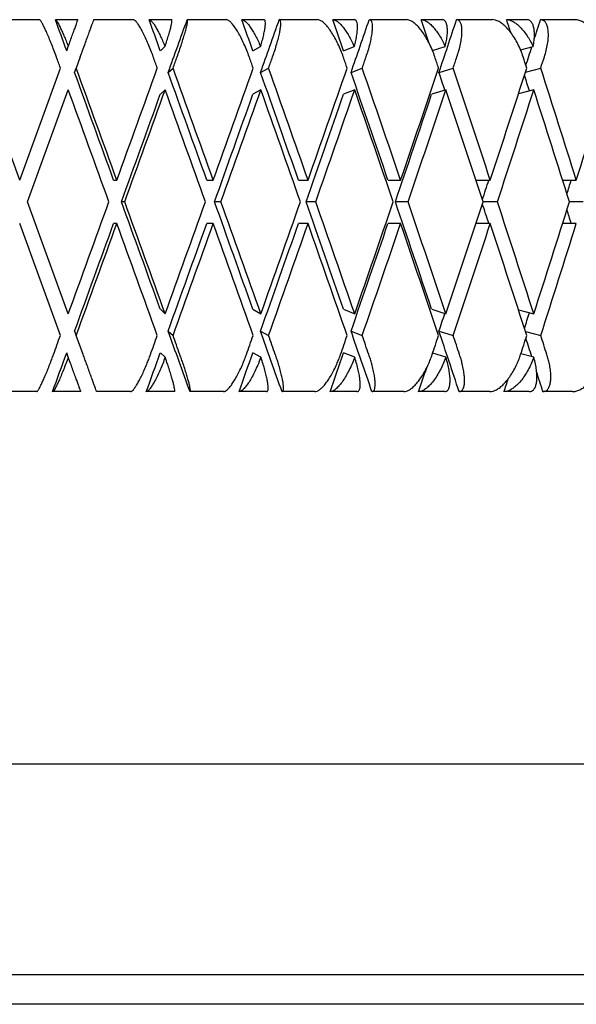
# Model space of a CAD drawing. Units: millimetres. Extents: x 8 to 968, y 12 to 1099.
# Drawn here: x 887 to 895, y 678 to 691 of the extents above; entities that cross this region are included whole.
import ezdxf

# ---------------------------------------------------------------- set-up
doc = ezdxf.new("R2010")
doc.units = ezdxf.units.MM

msp = doc.modelspace()

# ---------------------------------------------------------------- linework, layer by layer
at = {"color": 7, "linetype": 'Continuous', "lineweight": 30}
for p, q in [((886.994, 691.318), (887.528, 691.318)), ((887.741, 691.318), (888.045, 691.318)), ((888.258, 691.318), (888.79, 691.318)), ((889.002, 691.318), (889.303, 691.318)), ((889.514, 691.318), (890.04, 691.318)), ((890.248, 691.318), (890.545, 691.318)), ((890.752, 691.318), (891.267, 691.318)), ((891.471, 691.318), (891.761, 691.318)), ((891.963, 691.318), (892.464, 691.318)), ((892.661, 691.318), (892.942, 691.318)), ((893.136, 691.318), (893.619, 691.318)), ((893.809, 691.318), (894.078, 691.318)), ((894.265, 691.318), (894.726, 691.318)), ((887.893, 690.9), (887.914, 690.958)), ((889.153, 690.9), (889.215, 690.958)), ((890.397, 690.9), (890.501, 690.958)), ((891.616, 690.9), (891.761, 690.958)), ((892.812, 690.903), (892.985, 690.958)), ((893.996, 690.914), (894.166, 690.958)), ((888.076, 690.818), (888.022, 690.668)), ((887.261, 689.162), (886.713, 690.668)), ((887.261, 689.162), (887.809, 690.668)), ((888, 690.608), (888.022, 690.668)), ((889.258, 690.608), (889.323, 690.668)), ((890.501, 690.608), (890.609, 690.668)), ((891.717, 690.608), (891.868, 690.668)), ((892.9, 690.608), (893.091, 690.668)), ((894.063, 690.614), (894.269, 690.668)), ((887.367, 688.87), (887.915, 690.375)), ((889.218, 690.375), (889.153, 690.315)), ((890.505, 690.375), (890.397, 690.315)), ((891.767, 690.376), (891.616, 690.315)), ((892.994, 690.376), (892.802, 690.315)), ((894.176, 690.376), (893.969, 690.322)), ((888.524, 689.162), (888.568, 689.162)), ((889.777, 689.162), (889.864, 689.162)), ((891.01, 689.162), (891.139, 689.162)), ((892.214, 689.162), (892.385, 689.162)), ((893.397, 689.162), (893.59, 689.162)), ((894.562, 689.162), (894.746, 689.162)), ((887.915, 687.365), (887.367, 688.87)), ((888.674, 688.87), (888.63, 688.87)), ((889.969, 688.87), (889.882, 688.87)), ((891.242, 688.87), (891.113, 688.87)), ((892.484, 688.87), (892.313, 688.87)), ((893.686, 688.87), (893.494, 688.87)), ((894.838, 688.87), (894.654, 688.87)), ((887.809, 687.072), (887.261, 688.578)), ((888.568, 688.578), (888.524, 688.578)), ((889.864, 688.578), (889.777, 688.578)), ((891.139, 688.578), (891.01, 688.578)), ((892.385, 688.578), (892.214, 688.578)), ((893.59, 688.578), (893.397, 688.578)), ((894.746, 688.578), (894.562, 688.578)), ((889.153, 687.425), (889.218, 687.365)), ((890.397, 687.425), (890.505, 687.365)), ((891.616, 687.425), (891.767, 687.365)), ((892.802, 687.425), (892.993, 687.365)), ((893.969, 687.418), (894.175, 687.365)), ((888, 687.133), (888.022, 687.073)), ((889.258, 687.133), (889.323, 687.073)), ((890.501, 687.133), (890.609, 687.073)), ((891.717, 687.133), (891.868, 687.073)), ((892.9, 687.133), (893.091, 687.073)), ((894.063, 687.126), (894.269, 687.073)), ((888.114, 686.818), (888.022, 687.073)), ((887.915, 686.78), (887.893, 686.84)), ((889.218, 686.78), (889.153, 686.84)), ((890.505, 686.78), (890.397, 686.84)), ((891.766, 686.78), (891.616, 686.84)), ((892.992, 686.78), (892.815, 686.836)), ((894.174, 686.78), (894.001, 686.825)), ((887.49, 686.318), (887.032, 686.318)), ((888.084, 686.318), (887.703, 686.318)), ((888.752, 686.318), (888.296, 686.318)), ((889.341, 686.318), (888.964, 686.318)), ((890.002, 686.318), (889.552, 686.318)), ((890.582, 686.318), (890.211, 686.318)), ((891.231, 686.318), (890.789, 686.318)), ((891.797, 686.318), (891.435, 686.318)), ((892.428, 686.318), (891.999, 686.318)), ((892.977, 686.318), (892.626, 686.318)), ((893.585, 686.318), (893.171, 686.318)), ((894.112, 686.318), (893.775, 686.318)), ((894.693, 686.318), (894.298, 686.318)), ((872.854, 681.318), (901.454, 681.318)), ((874.654, 678.484), (899.654, 678.484)), ((899.178, 678.084), (875.131, 678.084))]:
    msp.add_line(p, q, dxfattribs=at)
for centre, major_axis, ratio, start_param, end_param in [((887.154, 689.455), (-14.457, 39.836), 0.028033, 4.738503, 4.74899), ((887.154, 689.455), (-14.328, 39.83), 0.055984, 4.72854, 4.739027), ((887.154, 688.285), (14.457, 39.836), 0.028033, 4.780888, 4.798749), ((887.154, 689.455), (-14.111, 39.821), 0.083767, 4.719001, 4.729488), ((887.154, 688.285), (14.328, 39.83), 0.055984, 4.790851, 4.808712), ((887.154, 689.455), (-13.807, 39.809), 0.111284, 4.710099, 4.720586), ((887.154, 688.285), (14.111, 39.821), 0.083767, 4.80039, 4.818251), ((887.154, 689.455), (-13.413, 39.795), 0.13843, 4.704525, 4.712539), ((887.154, 688.285), (13.807, 39.809), 0.111284, 4.809292, 4.827153), ((887.154, 689.455), (-12.928, 39.781), 0.165076, 4.70121, 4.705569), ((887.154, 688.285), (13.413, 39.795), 0.13843, 4.828446, 4.835199), ((887.154, 688.285), (13.413, 39.795), 0.13843, 4.819762, 4.826031), ((887.154, 688.87), (-14.955, 41.21), 0.028033, 4.745849, 4.749488), ((887.154, 688.87), (-14.822, 41.204), 0.055984, 4.735887, 4.739526), ((887.154, 688.285), (14.955, 41.21), 0.028033, 4.780398, 4.784045), ((887.154, 688.87), (-14.598, 41.194), 0.083767, 4.726347, 4.729986), ((887.154, 688.285), (14.822, 41.204), 0.055984, 4.790361, 4.794007), ((887.154, 688.87), (-14.283, 41.181), 0.111284, 4.717445, 4.721084), ((887.154, 688.285), (14.598, 41.194), 0.083767, 4.7999, 4.803547), ((887.154, 688.87), (-13.875, 41.167), 0.13843, 4.709399, 4.713038), ((887.154, 688.285), (14.283, 41.181), 0.111284, 4.808802, 4.812449), ((887.154, 688.87), (-13.373, 41.153), 0.165076, 4.702429, 4.706068), ((887.154, 688.285), (13.875, 41.167), 0.13843, 4.816849, 4.820495), ((887.154, 689.455), (-14.457, 39.836), 0.028033, 4.694877, 4.731156), ((887.154, 689.455), (-14.955, 41.21), 0.028033, 4.695121, 4.731646), ((887.154, 688.87), (14.955, 41.21), 0.028033, 4.729657, 4.766195), ((887.154, 689.455), (-14.328, 39.83), 0.055984, 4.684914, 4.721194), ((887.154, 689.455), (-14.822, 41.204), 0.055984, 4.685159, 4.721684), ((887.154, 688.87), (14.822, 41.204), 0.055984, 4.739619, 4.776158), ((887.154, 689.455), (-14.111, 39.821), 0.083767, 4.675375, 4.711654), ((887.154, 689.455), (-14.598, 41.194), 0.083767, 4.675619, 4.712144), ((887.154, 688.87), (14.598, 41.194), 0.083767, 4.749159, 4.785697), ((887.154, 689.455), (-13.807, 39.809), 0.111284, 4.666473, 4.702752), ((887.154, 689.455), (-14.283, 41.181), 0.111284, 4.666717, 4.703242), ((887.154, 688.87), (14.283, 41.181), 0.111284, 4.758061, 4.794599), ((887.154, 689.455), (-13.413, 39.795), 0.13843, 4.68876, 4.694706), ((887.154, 689.455), (-13.875, 41.167), 0.13843, 4.658671, 4.695196), ((887.154, 688.87), (13.875, 41.167), 0.13843, 4.766107, 4.802646), ((887.154, 689.455), (-12.928, 39.781), 0.165076, 4.681525, 4.686831), ((887.154, 689.455), (-13.373, 41.153), 0.165076, 4.651701, 4.688226), ((887.154, 688.87), (13.373, 41.153), 0.165076, 4.773077, 4.809616), ((887.154, 688.87), (-14.955, 41.21), 0.028033, 4.702216, 4.738745), ((887.154, 688.285), (14.457, 39.836), 0.028033, 4.737241, 4.773542), ((887.154, 688.285), (14.955, 41.21), 0.028033, 4.736752, 4.773297), ((887.154, 688.87), (-14.822, 41.204), 0.055984, 4.692253, 4.728785), ((887.154, 688.285), (14.328, 39.83), 0.055984, 4.747203, 4.783504), ((887.154, 688.285), (14.822, 41.204), 0.055984, 4.746714, 4.783259), ((887.154, 688.87), (-14.598, 41.194), 0.083767, 4.682714, 4.719246), ((887.154, 688.285), (14.111, 39.821), 0.083767, 4.756743, 4.793044), ((887.154, 688.285), (14.598, 41.194), 0.083767, 4.756254, 4.792797), ((887.154, 688.87), (-14.283, 41.181), 0.111284, 4.673812, 4.710341), ((887.154, 688.285), (13.807, 39.809), 0.111284, 4.765645, 4.801945), ((887.154, 688.285), (14.283, 41.181), 0.111284, 4.765156, 4.801698), ((887.154, 688.87), (-13.875, 41.167), 0.13843, 4.665766, 4.702294), ((887.154, 688.285), (13.875, 41.167), 0.13843, 4.773202, 4.809745), ((887.154, 688.87), (-13.373, 41.153), 0.165076, 4.658796, 4.695324), ((887.154, 688.285), (13.413, 39.795), 0.13843, 4.77442, 4.781032), ((887.154, 688.285), (12.928, 39.781), 0.165076, 4.783319, 4.788002), ((887.154, 688.87), (14.955, 41.21), 0.028033, 4.68603, 4.722562), ((887.154, 689.455), (-14.457, 39.836), 0.028033, 4.651236, 4.687537), ((887.154, 689.455), (-14.955, 41.21), 0.028033, 4.651481, 4.688026), ((887.154, 688.87), (14.822, 41.204), 0.055984, 4.695993, 4.732525), ((887.154, 689.455), (-14.328, 39.83), 0.055984, 4.641274, 4.677575), ((887.154, 689.455), (-14.822, 41.204), 0.055984, 4.641519, 4.678064), ((887.154, 688.87), (14.598, 41.194), 0.083767, 4.705532, 4.742064), ((887.154, 689.455), (-14.111, 39.821), 0.083767, 4.631734, 4.668035), ((887.154, 689.455), (-14.598, 41.194), 0.083767, 4.631979, 4.668524), ((887.154, 688.87), (14.283, 41.181), 0.111284, 4.714434, 4.750966), ((887.154, 689.455), (-13.807, 39.809), 0.111284, 4.622832, 4.659133), ((887.154, 689.455), (-14.283, 41.181), 0.111284, 4.623077, 4.659622), ((887.154, 688.87), (13.875, 41.167), 0.13843, 4.72248, 4.759012), ((887.154, 689.455), (-13.413, 39.795), 0.13843, 4.643746, 4.650358), ((887.154, 689.455), (-13.875, 41.167), 0.13843, 4.615031, 4.651576), ((887.154, 688.87), (13.373, 41.153), 0.165076, 4.72945, 4.765982), ((887.154, 689.455), (-12.928, 39.781), 0.165076, 4.636776, 4.641459), ((887.154, 688.285), (14.457, 39.836), 0.028033, 4.693622, 4.729901), ((887.154, 688.285), (14.955, 41.21), 0.028033, 4.693132, 4.729657), ((887.154, 688.87), (-14.955, 41.21), 0.028033, 4.658583, 4.695121), ((887.154, 688.285), (14.328, 39.83), 0.055984, 4.703584, 4.739864), ((887.154, 688.285), (14.822, 41.204), 0.055984, 4.703094, 4.739619), ((887.154, 688.87), (-14.822, 41.204), 0.055984, 4.64862, 4.685159), ((887.154, 688.285), (14.111, 39.821), 0.083767, 4.713124, 4.749403), ((887.154, 688.285), (14.598, 41.194), 0.083767, 4.712634, 4.749159), ((887.154, 688.87), (-14.598, 41.194), 0.083767, 4.639081, 4.675619), ((887.154, 688.285), (13.807, 39.809), 0.111284, 4.722026, 4.758305), ((887.154, 688.285), (14.283, 41.181), 0.111284, 4.721536, 4.758061), ((887.154, 688.87), (-14.283, 41.181), 0.111284, 4.630179, 4.666717), ((887.154, 688.285), (13.875, 41.167), 0.13843, 4.729582, 4.766107), ((887.154, 688.87), (-13.875, 41.167), 0.13843, 4.622132, 4.658671), ((887.154, 688.285), (13.373, 41.153), 0.165076, 4.736552, 4.773077), ((887.154, 688.285), (12.928, 39.781), 0.165076, 4.737947, 4.743252), ((887.154, 688.285), (13.413, 39.795), 0.13843, 4.730072, 4.736018), ((887.154, 689.455), (-14.457, 39.836), 0.028033, 4.623384, 4.64389), ((887.154, 689.455), (-14.328, 39.83), 0.055984, 4.613422, 4.633927), ((887.154, 689.455), (-14.111, 39.821), 0.083767, 4.603882, 4.624388), ((887.154, 689.455), (-13.807, 39.809), 0.111284, 4.59498, 4.615486), ((887.154, 688.87), (14.955, 41.21), 0.028033, 4.672738, 4.678929), ((887.154, 688.87), (14.822, 41.204), 0.055984, 4.6827, 4.688891), ((887.154, 689.455), (-14.955, 41.21), 0.028033, 4.638179, 4.64438), ((887.154, 688.87), (14.598, 41.194), 0.083767, 4.69224, 4.698431), ((887.154, 689.455), (-14.822, 41.204), 0.055984, 4.628217, 4.634417), ((887.154, 688.87), (14.283, 41.181), 0.111284, 4.701142, 4.707333), ((887.154, 689.455), (-14.598, 41.194), 0.083767, 4.618677, 4.624878), ((887.154, 688.87), (13.875, 41.167), 0.13843, 4.709188, 4.715379), ((887.154, 689.455), (-14.283, 41.181), 0.111284, 4.609775, 4.615976), ((887.154, 688.87), (13.373, 41.153), 0.165076, 4.716158, 4.722349), ((887.154, 689.455), (-13.413, 39.795), 0.13843, 4.598747, 4.605016), ((887.154, 689.455), (-13.875, 41.167), 0.13843, 4.601729, 4.607929), ((887.154, 688.285), (14.457, 39.836), 0.028033, 4.673148, 4.686275), ((887.154, 688.285), (14.328, 39.83), 0.055984, 4.683111, 4.696238), ((887.154, 688.285), (14.111, 39.821), 0.083767, 4.69265, 4.705777), ((887.154, 688.285), (13.807, 39.809), 0.111284, 4.701552, 4.714679), ((887.154, 688.285), (13.413, 39.795), 0.13843, 4.709599, 4.717718), ((887.154, 689.455), (-13.413, 39.795), 0.13843, 4.586934, 4.593679), ((887.154, 688.285), (12.928, 39.781), 0.165076, 4.716569, 4.720991)]:
    msp.add_ellipse(centre, major_axis=major_axis, ratio=ratio, start_param=start_param, end_param=end_param, dxfattribs=at)
for points, knots in [([(887.754, 690.818), (887.743, 690.847), (887.721, 690.907), (887.688, 690.993), (887.655, 691.074), (887.624, 691.147), (887.595, 691.209), (887.571, 691.259), (887.551, 691.294), (887.537, 691.314), (887.531, 691.317), (887.528, 691.318)], [0, 0, 0, 0, 0.116192, 0.232381, 0.348666, 0.464927, 0.578948, 0.69293, 0.800934, 0.908906, 1, 1, 1, 1]), ([(887.741, 691.318), (887.744, 691.316), (887.75, 691.314), (887.764, 691.294), (887.782, 691.262), (887.804, 691.219), (887.828, 691.165), (887.856, 691.103), (887.885, 691.033), (887.904, 690.983), (887.914, 690.958)], [0, 0, 0, 0, 0.1211723, 0.2459781, 0.3671171, 0.4915599, 0.6168215, 0.7453387, 0.8711714, 1, 1, 1, 1]), ([(887.914, 690.958), (887.924, 690.985), (887.944, 691.04), (887.971, 691.115), (887.996, 691.182), (888.016, 691.237), (888.031, 691.279), (888.04, 691.304), (888.045, 691.316), (888.045, 691.317), (888.045, 691.318)], [0, 0, 0, 0, 0.137628, 0.279151, 0.416817, 0.558784, 0.691042, 0.827634, 0.913195, 1, 1, 1, 1]), ([(888.076, 690.818), (888.087, 690.847), (888.108, 690.906), (888.14, 690.992), (888.169, 691.074), (888.196, 691.147), (888.219, 691.21), (888.237, 691.259), (888.25, 691.294), (888.257, 691.314), (888.258, 691.317), (888.258, 691.318)], [0, 0, 0, 0, 0.1146065, 0.2325198, 0.3471316, 0.4651683, 0.577786, 0.6940158, 0.8008443, 0.911181, 1, 1, 1, 1]), ([(889.058, 690.818), (889.047, 690.847), (889.025, 690.906), (888.99, 690.992), (888.954, 691.074), (888.919, 691.146), (888.884, 691.209), (888.854, 691.258), (888.827, 691.294), (888.805, 691.314), (888.795, 691.317), (888.79, 691.318)], [0, 0, 0, 0, 0.114542, 0.23238, 0.34693, 0.464926, 0.577123, 0.692931, 0.799182, 0.908911, 1, 1, 1, 1]), ([(889.002, 691.318), (889.007, 691.316), (889.017, 691.314), (889.038, 691.294), (889.063, 691.262), (889.09, 691.219), (889.12, 691.165), (889.151, 691.103), (889.184, 691.033), (889.205, 690.983), (889.215, 690.958)], [0, 0, 0, 0, 0.121172, 0.245978, 0.367117, 0.49156, 0.616821, 0.745339, 0.871171, 1, 1, 1, 1]), ([(889.215, 690.958), (889.224, 690.985), (889.243, 691.04), (889.265, 691.115), (889.285, 691.182), (889.298, 691.237), (889.307, 691.279), (889.309, 691.304), (889.308, 691.316), (889.305, 691.317), (889.303, 691.318)], [0, 0, 0, 0, 0.137628, 0.279151, 0.416817, 0.558784, 0.691042, 0.827634, 0.913195, 1, 1, 1, 1]), ([(889.378, 690.818), (889.388, 690.847), (889.409, 690.906), (889.438, 690.992), (889.464, 691.074), (889.486, 691.147), (889.503, 691.21), (889.514, 691.259), (889.519, 691.294), (889.52, 691.314), (889.516, 691.317), (889.514, 691.318)], [0, 0, 0, 0, 0.114606, 0.23252, 0.347132, 0.465168, 0.577786, 0.694016, 0.800844, 0.911181, 1, 1, 1, 1]), ([(890.348, 690.818), (890.337, 690.847), (890.315, 690.906), (890.278, 690.992), (890.239, 691.074), (890.2, 691.146), (890.16, 691.209), (890.124, 691.258), (890.09, 691.294), (890.062, 691.314), (890.047, 691.317), (890.04, 691.318)], [0, 0, 0, 0, 0.1145416, 0.23238, 0.3469304, 0.4649256, 0.5771225, 0.6929312, 0.7991817, 0.9089106, 1, 1, 1, 1]), ([(890.248, 691.318), (890.256, 691.316), (890.271, 691.314), (890.298, 691.294), (890.329, 691.262), (890.362, 691.219), (890.396, 691.165), (890.432, 691.103), (890.467, 691.033), (890.489, 690.983), (890.501, 690.958)], [0, 0, 0, 0, 0.121172, 0.245978, 0.367117, 0.49156, 0.616821, 0.745339, 0.871171, 1, 1, 1, 1]), ([(890.501, 690.958), (890.509, 690.985), (890.525, 691.04), (890.543, 691.115), (890.557, 691.182), (890.565, 691.237), (890.566, 691.279), (890.562, 691.304), (890.554, 691.316), (890.548, 691.317), (890.545, 691.318)], [0, 0, 0, 0, 0.137628, 0.279151, 0.416817, 0.558784, 0.691042, 0.827634, 0.913195, 1, 1, 1, 1]), ([(890.662, 690.818), (890.672, 690.847), (890.693, 690.906), (890.719, 690.992), (890.741, 691.074), (890.758, 691.147), (890.769, 691.21), (890.773, 691.259), (890.771, 691.294), (890.764, 691.314), (890.756, 691.317), (890.752, 691.318)], [0, 0, 0, 0, 0.114606, 0.23252, 0.347132, 0.465168, 0.577786, 0.694016, 0.800844, 0.911181, 1, 1, 1, 1]), ([(891.613, 690.818), (891.602, 690.847), (891.581, 690.906), (891.542, 690.992), (891.501, 691.074), (891.457, 691.146), (891.413, 691.209), (891.371, 691.258), (891.33, 691.294), (891.296, 691.314), (891.276, 691.317), (891.267, 691.318)], [0, 0, 0, 0, 0.114542, 0.23238, 0.34693, 0.464926, 0.577123, 0.692931, 0.799182, 0.908911, 1, 1, 1, 1]), ([(891.471, 691.318), (891.481, 691.316), (891.5, 691.314), (891.534, 691.294), (891.571, 691.262), (891.609, 691.219), (891.648, 691.165), (891.687, 691.103), (891.725, 691.033), (891.749, 690.983), (891.761, 690.958)], [0, 0, 0, 0, 0.121172, 0.245978, 0.367117, 0.49156, 0.616821, 0.745339, 0.871171, 1, 1, 1, 1]), ([(891.761, 690.958), (891.768, 690.985), (891.782, 691.04), (891.796, 691.115), (891.804, 691.182), (891.805, 691.237), (891.799, 691.279), (891.788, 691.304), (891.775, 691.316), (891.765, 691.317), (891.761, 691.318)], [0, 0, 0, 0, 0.137628, 0.279151, 0.416817, 0.558784, 0.691042, 0.827634, 0.913195, 1, 1, 1, 1]), ([(891.92, 690.818), (891.929, 690.847), (891.949, 690.906), (891.973, 690.992), (891.991, 691.074), (892.002, 691.147), (892.007, 691.21), (892.005, 691.259), (891.996, 691.294), (891.982, 691.314), (891.968, 691.317), (891.963, 691.318)], [0, 0, 0, 0, 0.114606, 0.23252, 0.347132, 0.465168, 0.577786, 0.694016, 0.800844, 0.911181, 1, 1, 1, 1]), ([(892.844, 690.818), (892.834, 690.847), (892.812, 690.906), (892.773, 690.992), (892.729, 691.074), (892.683, 691.146), (892.634, 691.209), (892.586, 691.258), (892.539, 691.294), (892.498, 691.314), (892.474, 691.317), (892.464, 691.318)], [0, 0, 0, 0, 0.114542, 0.23238, 0.34693, 0.464926, 0.577123, 0.692931, 0.799182, 0.908911, 1, 1, 1, 1]), ([(892.661, 691.318), (892.673, 691.316), (892.697, 691.314), (892.737, 691.294), (892.779, 691.262), (892.822, 691.219), (892.866, 691.165), (892.908, 691.103), (892.949, 691.033), (892.973, 690.983), (892.985, 690.958)], [0, 0, 0, 0, 0.121172, 0.245978, 0.367117, 0.49156, 0.616821, 0.745339, 0.871171, 1, 1, 1, 1]), ([(892.985, 690.958), (892.991, 690.985), (893.003, 691.04), (893.012, 691.115), (893.015, 691.182), (893.009, 691.237), (892.997, 691.279), (892.979, 691.304), (892.96, 691.316), (892.948, 691.317), (892.942, 691.318)], [0, 0, 0, 0, 0.137628, 0.279151, 0.416817, 0.558784, 0.691042, 0.827634, 0.913195, 1, 1, 1, 1]), ([(893.141, 690.818), (893.15, 690.847), (893.169, 690.906), (893.19, 690.992), (893.204, 691.074), (893.21, 691.147), (893.208, 691.21), (893.199, 691.259), (893.183, 691.294), (893.162, 691.314), (893.144, 691.317), (893.136, 691.318)], [0, 0, 0, 0, 0.1146065, 0.2325198, 0.3471316, 0.4651683, 0.577786, 0.6940158, 0.8008443, 0.911181, 1, 1, 1, 1]), ([(894.032, 690.818), (894.022, 690.847), (894.001, 690.906), (893.961, 690.992), (893.915, 691.074), (893.866, 691.146), (893.813, 691.209), (893.76, 691.258), (893.707, 691.294), (893.66, 691.314), (893.632, 691.317), (893.619, 691.318)], [0, 0, 0, 0, 0.1145416, 0.23238, 0.3469304, 0.4649256, 0.5771225, 0.6929312, 0.7991817, 0.9089106, 1, 1, 1, 1]), ([(893.809, 691.318), (893.823, 691.316), (893.851, 691.314), (893.897, 691.294), (893.944, 691.262), (893.992, 691.219), (894.04, 691.165), (894.085, 691.103), (894.128, 691.033), (894.153, 690.983), (894.166, 690.958)], [0, 0, 0, 0, 0.1211723, 0.2459781, 0.3671171, 0.4915599, 0.6168215, 0.7453387, 0.8711714, 1, 1, 1, 1]), ([(894.166, 690.958), (894.171, 690.985), (894.18, 691.04), (894.185, 691.115), (894.181, 691.182), (894.17, 691.237), (894.15, 691.279), (894.126, 691.304), (894.102, 691.316), (894.086, 691.317), (894.078, 691.318)], [0, 0, 0, 0, 0.137628, 0.279151, 0.416817, 0.558784, 0.691042, 0.827634, 0.913195, 1, 1, 1, 1]), ([(894.317, 690.818), (894.326, 690.847), (894.344, 690.906), (894.361, 690.992), (894.371, 691.074), (894.371, 691.147), (894.364, 691.21), (894.348, 691.259), (894.325, 691.294), (894.297, 691.314), (894.275, 691.317), (894.265, 691.318)], [0, 0, 0, 0, 0.114606, 0.23252, 0.347132, 0.465168, 0.577786, 0.694016, 0.800844, 0.911181, 1, 1, 1, 1]), ([(895.168, 690.818), (895.158, 690.847), (895.138, 690.906), (895.098, 690.992), (895.05, 691.074), (894.998, 691.146), (894.941, 691.209), (894.883, 691.258), (894.825, 691.294), (894.773, 691.314), (894.74, 691.317), (894.726, 691.318)], [0, 0, 0, 0, 0.114542, 0.23238, 0.34693, 0.464926, 0.577123, 0.692931, 0.799182, 0.908911, 1, 1, 1, 1]), ([(887.49, 686.318), (887.493, 686.319), (887.499, 686.322), (887.513, 686.342), (887.531, 686.374), (887.553, 686.417), (887.578, 686.471), (887.606, 686.535), (887.636, 686.608), (887.665, 686.682), (887.692, 686.752), (887.708, 686.796), (887.716, 686.818)], [0, 0, 0, 0, 0.10051, 0.2010394, 0.3013702, 0.401726, 0.5057172, 0.6097314, 0.7198315, 0.8299457, 0.914973, 1, 1, 1, 1]), ([(887.915, 686.78), (887.904, 686.751), (887.882, 686.693), (887.849, 686.609), (887.817, 686.531), (887.787, 686.462), (887.76, 686.404), (887.737, 686.361), (887.719, 686.332), (887.709, 686.319), (887.705, 686.318), (887.703, 686.318)], [0, 0, 0, 0, 0.119854, 0.243135, 0.363008, 0.486545, 0.60299, 0.72322, 0.833004, 0.946354, 1, 1, 1, 1]), ([(888.084, 686.318), (888.083, 686.319), (888.082, 686.321), (888.075, 686.342), (888.063, 686.374), (888.047, 686.417), (888.028, 686.471), (888.004, 686.535), (887.978, 686.608), (887.948, 686.69), (887.926, 686.749), (887.915, 686.78)], [0, 0, 0, 0, 0.104109, 0.21135, 0.315427, 0.422327, 0.53026, 0.640996, 0.755227, 0.8725, 1, 1, 1, 1]), ([(888.296, 686.318), (888.296, 686.319), (888.295, 686.321), (888.288, 686.342), (888.276, 686.374), (888.26, 686.417), (888.24, 686.472), (888.217, 686.536), (888.19, 686.61), (888.163, 686.684), (888.138, 686.754), (888.122, 686.796), (888.114, 686.818)], [0, 0, 0, 0, 0.099346, 0.201688, 0.301, 0.402993, 0.506234, 0.612154, 0.721444, 0.833657, 0.916225, 1, 1, 1, 1]), ([(888.752, 686.318), (888.757, 686.319), (888.768, 686.321), (888.789, 686.342), (888.813, 686.374), (888.841, 686.417), (888.871, 686.471), (888.903, 686.535), (888.937, 686.608), (888.968, 686.682), (888.996, 686.752), (889.012, 686.796), (889.02, 686.818)], [0, 0, 0, 0, 0.099032, 0.201043, 0.300045, 0.401731, 0.504401, 0.609736, 0.718397, 0.82995, 0.914331, 1, 1, 1, 1]), ([(889.218, 686.78), (889.207, 686.751), (889.184, 686.693), (889.149, 686.609), (889.113, 686.531), (889.078, 686.462), (889.045, 686.404), (889.016, 686.361), (888.991, 686.332), (888.974, 686.319), (888.967, 686.318), (888.964, 686.318)], [0, 0, 0, 0, 0.119854, 0.243135, 0.363008, 0.486545, 0.60299, 0.72322, 0.833004, 0.946354, 1, 1, 1, 1]), ([(889.341, 686.318), (889.343, 686.319), (889.347, 686.321), (889.346, 686.342), (889.341, 686.374), (889.332, 686.417), (889.318, 686.471), (889.299, 686.535), (889.276, 686.608), (889.249, 686.69), (889.229, 686.749), (889.218, 686.78)], [0, 0, 0, 0, 0.1041095, 0.2113502, 0.3154274, 0.4223267, 0.5302604, 0.6409957, 0.7552272, 0.8724997, 1, 1, 1, 1]), ([(889.552, 686.318), (889.554, 686.319), (889.558, 686.321), (889.557, 686.342), (889.552, 686.374), (889.542, 686.417), (889.528, 686.472), (889.509, 686.536), (889.487, 686.61), (889.462, 686.684), (889.438, 686.754), (889.423, 686.796), (889.415, 686.818)], [0, 0, 0, 0, 0.099346, 0.201688, 0.301, 0.402993, 0.506234, 0.612154, 0.721444, 0.833657, 0.916225, 1, 1, 1, 1]), ([(890.002, 686.318), (890.01, 686.319), (890.025, 686.321), (890.052, 686.342), (890.083, 686.374), (890.116, 686.417), (890.151, 686.471), (890.188, 686.535), (890.224, 686.608), (890.257, 686.682), (890.286, 686.752), (890.302, 686.796), (890.31, 686.818)], [0, 0, 0, 0, 0.099032, 0.201043, 0.300045, 0.401731, 0.504401, 0.609736, 0.718397, 0.82995, 0.914331, 1, 1, 1, 1]), ([(890.505, 686.78), (890.493, 686.751), (890.471, 686.693), (890.433, 686.609), (890.394, 686.531), (890.355, 686.462), (890.316, 686.404), (890.281, 686.361), (890.249, 686.332), (890.226, 686.319), (890.215, 686.318), (890.211, 686.318)], [0, 0, 0, 0, 0.119854, 0.243135, 0.363008, 0.486545, 0.60299, 0.72322, 0.833004, 0.946354, 1, 1, 1, 1]), ([(890.582, 686.318), (890.586, 686.319), (890.595, 686.321), (890.601, 686.342), (890.603, 686.374), (890.6, 686.417), (890.591, 686.471), (890.577, 686.535), (890.559, 686.608), (890.535, 686.69), (890.515, 686.749), (890.505, 686.78)], [0, 0, 0, 0, 0.104109, 0.21135, 0.315427, 0.422327, 0.53026, 0.640996, 0.755227, 0.8725, 1, 1, 1, 1]), ([(890.789, 686.318), (890.793, 686.319), (890.802, 686.321), (890.808, 686.342), (890.81, 686.374), (890.807, 686.417), (890.798, 686.472), (890.784, 686.536), (890.765, 686.61), (890.744, 686.684), (890.721, 686.754), (890.707, 686.796), (890.699, 686.818)], [0, 0, 0, 0, 0.0993463, 0.2016876, 0.3010003, 0.4029927, 0.5062342, 0.6121536, 0.7214436, 0.8336571, 0.9162255, 1, 1, 1, 1]), ([(891.231, 686.318), (891.24, 686.319), (891.26, 686.321), (891.294, 686.342), (891.331, 686.374), (891.369, 686.417), (891.409, 686.471), (891.449, 686.535), (891.488, 686.608), (891.523, 686.682), (891.553, 686.752), (891.569, 686.796), (891.576, 686.818)], [0, 0, 0, 0, 0.099032, 0.201043, 0.300045, 0.401731, 0.504401, 0.609736, 0.718397, 0.82995, 0.914331, 1, 1, 1, 1]), ([(891.766, 686.78), (891.755, 686.751), (891.732, 686.693), (891.693, 686.609), (891.65, 686.531), (891.607, 686.462), (891.563, 686.404), (891.522, 686.361), (891.483, 686.332), (891.455, 686.319), (891.44, 686.318), (891.435, 686.318)], [0, 0, 0, 0, 0.119854, 0.243135, 0.363008, 0.486545, 0.60299, 0.72322, 0.833004, 0.946354, 1, 1, 1, 1]), ([(891.797, 686.318), (891.804, 686.319), (891.817, 686.321), (891.83, 686.342), (891.839, 686.374), (891.841, 686.417), (891.838, 686.471), (891.83, 686.535), (891.815, 686.608), (891.794, 686.69), (891.776, 686.749), (891.766, 686.78)], [0, 0, 0, 0, 0.104109, 0.21135, 0.315427, 0.422327, 0.53026, 0.640996, 0.755227, 0.8725, 1, 1, 1, 1]), ([(891.999, 686.318), (892.005, 686.319), (892.019, 686.321), (892.032, 686.342), (892.04, 686.374), (892.043, 686.417), (892.04, 686.472), (892.031, 686.536), (892.017, 686.61), (891.998, 686.684), (891.978, 686.754), (891.963, 686.796), (891.956, 686.818)], [0, 0, 0, 0, 0.099346, 0.201688, 0.301, 0.402993, 0.506234, 0.612154, 0.721444, 0.833657, 0.916225, 1, 1, 1, 1]), ([(892.428, 686.318), (892.44, 686.319), (892.464, 686.321), (892.504, 686.342), (892.546, 686.374), (892.59, 686.417), (892.634, 686.471), (892.677, 686.535), (892.72, 686.608), (892.756, 686.682), (892.786, 686.752), (892.801, 686.796), (892.809, 686.818)], [0, 0, 0, 0, 0.099032, 0.201043, 0.300045, 0.401731, 0.504401, 0.609736, 0.718397, 0.82995, 0.914331, 1, 1, 1, 1]), ([(892.992, 686.78), (892.981, 686.751), (892.958, 686.693), (892.918, 686.609), (892.872, 686.531), (892.825, 686.462), (892.776, 686.404), (892.729, 686.361), (892.684, 686.332), (892.65, 686.319), (892.632, 686.318), (892.626, 686.318)], [0, 0, 0, 0, 0.119854, 0.243135, 0.363008, 0.486545, 0.60299, 0.72322, 0.833004, 0.946354, 1, 1, 1, 1]), ([(892.977, 686.318), (892.985, 686.319), (893.003, 686.321), (893.023, 686.342), (893.038, 686.374), (893.047, 686.417), (893.05, 686.471), (893.046, 686.535), (893.036, 686.608), (893.019, 686.69), (893.001, 686.749), (892.992, 686.78)], [0, 0, 0, 0, 0.104109, 0.21135, 0.315427, 0.422327, 0.53026, 0.640996, 0.755227, 0.8725, 1, 1, 1, 1]), ([(893.171, 686.318), (893.18, 686.319), (893.198, 686.321), (893.218, 686.342), (893.233, 686.374), (893.242, 686.417), (893.245, 686.472), (893.241, 686.536), (893.231, 686.61), (893.215, 686.684), (893.197, 686.754), (893.183, 686.796), (893.176, 686.818)], [0, 0, 0, 0, 0.099346, 0.201688, 0.301, 0.402993, 0.506234, 0.612154, 0.721444, 0.833657, 0.916225, 1, 1, 1, 1]), ([(893.585, 686.318), (893.599, 686.319), (893.627, 686.321), (893.673, 686.342), (893.721, 686.374), (893.769, 686.417), (893.817, 686.471), (893.864, 686.535), (893.908, 686.608), (893.946, 686.682), (893.976, 686.752), (893.991, 686.796), (893.998, 686.818)], [0, 0, 0, 0, 0.099032, 0.201043, 0.300045, 0.401731, 0.504401, 0.609736, 0.718397, 0.82995, 0.914331, 1, 1, 1, 1]), ([(894.174, 686.78), (894.163, 686.751), (894.141, 686.693), (894.099, 686.609), (894.051, 686.531), (894, 686.462), (893.947, 686.404), (893.895, 686.361), (893.844, 686.332), (893.804, 686.319), (893.782, 686.318), (893.775, 686.318)], [0, 0, 0, 0, 0.119854, 0.243135, 0.363008, 0.486545, 0.60299, 0.72322, 0.833004, 0.946354, 1, 1, 1, 1]), ([(894.112, 686.318), (894.123, 686.319), (894.145, 686.321), (894.172, 686.342), (894.193, 686.374), (894.208, 686.417), (894.217, 686.471), (894.218, 686.535), (894.212, 686.608), (894.198, 686.69), (894.183, 686.749), (894.174, 686.78)], [0, 0, 0, 0, 0.104109, 0.21135, 0.315427, 0.422327, 0.53026, 0.640996, 0.755227, 0.8725, 1, 1, 1, 1]), ([(894.298, 686.318), (894.309, 686.319), (894.332, 686.321), (894.359, 686.342), (894.38, 686.374), (894.395, 686.417), (894.404, 686.472), (894.405, 686.536), (894.399, 686.61), (894.387, 686.684), (894.37, 686.754), (894.357, 686.796), (894.351, 686.818)], [0, 0, 0, 0, 0.0993463, 0.2016876, 0.3010003, 0.4029927, 0.5062342, 0.6121536, 0.7214436, 0.8336571, 0.9162255, 1, 1, 1, 1]), ([(894.693, 686.318), (894.709, 686.319), (894.741, 686.321), (894.793, 686.342), (894.846, 686.374), (894.898, 686.417), (894.95, 686.471), (894.999, 686.535), (895.046, 686.608), (895.084, 686.682), (895.114, 686.752), (895.128, 686.796), (895.136, 686.818)], [0, 0, 0, 0, 0.099032, 0.201043, 0.300045, 0.401731, 0.504401, 0.609736, 0.718397, 0.82995, 0.914331, 1, 1, 1, 1])]:
    msp.add_open_spline(points, degree=3, knots=knots, dxfattribs=at)

doc.saveas('drawing.dxf')
